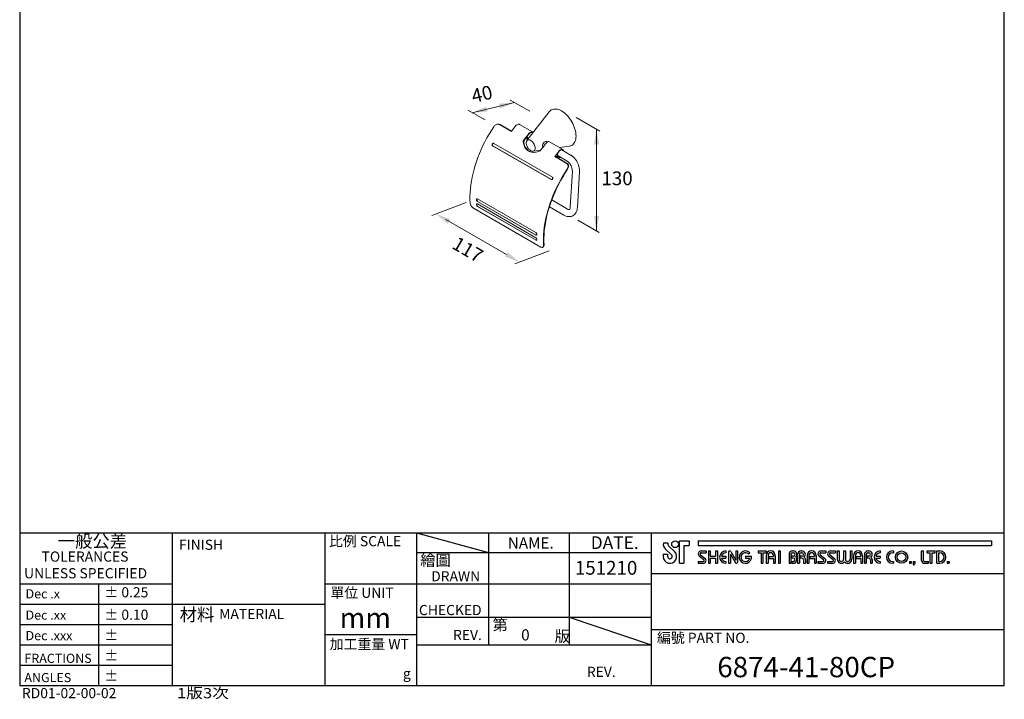
# Model space of a CAD drawing. Units: millimetres. Extents: x 24 to 584, y -14 to 897.
# Drawn here: x 32 to 226, y 20 to 153 of the extents above; entities that cross this region are included whole.
import ezdxf

# ---------------------------------------------------------------- set-up
doc = ezdxf.new("R2010")
doc.units = ezdxf.units.MM
for name, color, linetype in [('A1', 2, 'Continuous'), ('A5', 136, 'Continuous'), ('DIM', 6, 'Continuous')]:
    doc.layers.add(name, color=color, linetype=linetype)
doc.styles.add('CHINA', font='simplex.shx', dxfattribs={"bigfont": 'chineset.shx'})

msp = doc.modelspace()

# ---------------------------------------------------------------- linework, layer by layer
at = {"layer": 'A1', "linetype": 'ByBlock', "lineweight": 15}
for p, q in [((136.113, 135.304), (131.726, 129.64)), ((126.206, 132.849), (126.121, 132.858)), ((128.691, 131.437), (126.359, 132.783)), ((126.446, 132.774), (128.712, 131.466)), ((132.851, 131.336), (130.252, 132.836)), ((131.489, 130.082), (131.889, 129.851)), ((131.784, 130.182), (131.628, 130.273)), ((131.877, 130.24), (131.686, 130.35)), ((131.784, 130.182), (131.877, 130.24)), ((131.921, 130.044), (132.002, 129.997)), ((132.868, 131.114), (132.621, 131.257)), ((136.476, 121.985), (124.968, 128.628)), ((125.022, 128.623), (136.53, 121.979)), ((125.218, 129.1), (136.726, 122.456)), ((131.102, 129.536), (131.015, 129.545)), ((132.931, 127.552), (134.456, 127.759)), ((138.79, 127.907), (136.192, 129.408)), ((138.17, 128.265), (140.03, 128.519)), ((140.328, 126.808), (138.56, 127.828)), ((139.562, 125.161), (137.23, 126.508)), ((137.317, 126.499), (137.23, 126.508)), ((137.317, 126.499), (139.65, 125.152)), ((137.428, 126.653), (137.907, 126.377)), ((137.724, 126.753), (137.568, 126.844)), ((137.817, 126.811), (137.626, 126.922)), ((137.724, 126.753), (137.817, 126.811)), ((137.86, 126.615), (139.628, 125.595)), ((140.661, 123.615), (140.248, 116.534)), ((141.646, 116.453), (142.059, 123.533)), ((122.002, 118.185), (133.51, 111.542)), ((134.442, 108.717), (121.238, 116.339)), ((133.499, 111.045), (121.991, 117.689)), ((121.995, 117.191), (133.503, 110.547)), ((133.523, 110.047), (122.015, 116.691)), ((122.044, 117.683), (133.552, 111.04)), ((122.068, 116.685), (133.576, 110.042)), ((136.147, 116.627), (139.009, 114.974)), ((139.709, 116.187), (136.615, 117.973)), ((134.879, 108.673), (134.971, 108.74))]:
    msp.add_line(p, q, dxfattribs=at)
at = {"layer": 'A1', "linetype": 'ByBlock', "lineweight": 15, "flags": 128}
for points in [[(141.38, 130.535), (141.367, 130.865), (141.326, 131.208), (141.258, 131.56), (141.164, 131.918), (141.044, 132.278), (140.901, 132.638), (140.734, 132.993), (140.547, 133.34), (140.34, 133.676), (140.115, 133.998), (139.876, 134.302), (139.623, 134.586), (139.36, 134.846), (139.089, 135.081), (138.813, 135.288), (138.534, 135.465), (138.255, 135.61), (137.979, 135.722), (137.708, 135.8), (137.445, 135.843), (137.193, 135.851), (136.953, 135.824), (136.729, 135.761), (136.522, 135.664), (136.334, 135.533), (136.168, 135.37), (136.113, 135.304)], [(125.207, 132.367), (124.743, 131.65), (124.3, 130.919), (123.876, 130.176), (123.474, 129.421), (123.095, 128.658), (122.739, 127.888), (122.407, 127.112), (122.1, 126.333), (121.818, 125.552), (121.563, 124.772), (121.335, 123.993), (121.134, 123.218), (120.961, 122.449), (120.817, 121.687), (120.701, 120.935), (120.614, 120.193), (120.556, 119.465), (120.528, 118.75), (120.528, 118.052), (120.558, 117.372)], [(126.359, 132.783), (126.139, 132.856), (125.892, 132.846), (125.636, 132.754), (125.386, 132.578), (125.207, 132.367)], [(126.204, 132.837), (126.354, 132.817), (126.446, 132.774)], [(129.507, 132.526), (129.402, 132.393), (129.299, 132.259), (129.196, 132.124), (129.094, 131.988), (128.992, 131.851), (128.891, 131.714), (128.791, 131.576), (128.691, 131.437)], [(129.582, 132.611), (129.564, 132.595), (129.455, 132.477), (129.362, 132.341)], [(130.252, 132.836), (130.23, 132.848), (130.125, 132.876), (130.008, 132.87), (129.881, 132.829), (129.752, 132.756), (129.625, 132.654), (129.507, 132.526)], [(131.015, 129.545), (131.147, 129.735), (131.28, 129.923), (131.415, 130.11), (131.55, 130.296), (131.687, 130.481), (131.825, 130.664), (131.965, 130.846), (132.105, 131.026)], [(132.115, 130.914), (131.985, 130.746), (131.856, 130.577), (131.727, 130.406), (131.6, 130.234), (131.474, 130.061), (131.349, 129.887), (131.225, 129.712), (131.102, 129.536)], [(133.347, 128.172), (133.333, 128.361), (133.291, 128.56), (133.223, 128.763), (133.13, 128.963), (133.017, 129.153), (132.886, 129.329), (132.741, 129.484), (132.588, 129.612), (132.431, 129.711), (132.276, 129.777), (132.126, 129.807), (131.988, 129.801), (131.865, 129.758), (131.762, 129.682), (131.681, 129.572), (131.626, 129.434), (131.598, 129.272), (131.598, 129.091), (131.626, 128.896), (131.681, 128.695), (131.762, 128.492), (131.865, 128.296), (131.988, 128.112), (132.126, 127.946), (132.276, 127.804), (132.431, 127.69), (132.588, 127.608), (132.741, 127.56), (132.886, 127.547), (133.017, 127.572), (133.13, 127.631), (133.223, 127.725), (133.291, 127.849), (133.333, 128), (133.347, 128.172)], [(131.897, 129.861), (131.847, 129.93), (131.803, 130.045), (131.784, 130.182)], [(131.877, 130.24), (131.896, 130.112), (131.941, 130.008), (131.976, 129.963)], [(132.105, 131.026), (132.224, 131.154), (132.351, 131.256), (132.48, 131.329), (132.606, 131.37), (132.724, 131.376), (132.828, 131.348), (132.915, 131.287), (132.959, 131.231)], [(132.879, 131.129), (132.861, 131.156), (132.786, 131.222), (132.691, 131.255), (132.581, 131.252), (132.463, 131.213), (132.342, 131.142), (132.224, 131.04), (132.115, 130.914)], [(140.03, 128.519), (140.115, 128.533), (140.34, 128.595), (140.547, 128.692), (140.734, 128.823), (140.901, 128.986), (141.044, 129.18), (141.164, 129.403), (141.258, 129.652), (141.326, 129.926), (141.367, 130.221), (141.38, 130.535)], [(124.968, 128.628), (124.945, 128.644), (124.898, 128.7), (124.873, 128.775), (124.871, 128.859), (124.894, 128.945), (124.94, 129.023), (125.005, 129.083), (125.08, 129.117), (125.155, 129.121), (125.218, 129.1)], [(125.17, 129.116), (125.101, 129.101), (125.032, 129.057), (124.974, 128.991), (124.935, 128.908), (124.922, 128.819), (124.934, 128.735), (124.971, 128.666), (125.022, 128.623)], [(134.356, 127.616), (134.03, 127.484), (133.543, 127.358), (133.061, 127.319), (132.63, 127.366), (132.229, 127.493), (131.879, 127.692), (131.578, 127.957), (131.336, 128.28), (131.158, 128.651), (131.05, 129.064), (131.015, 129.501), (131.015, 129.545)], [(131.102, 129.536), (131.126, 129.117), (131.236, 128.665), (131.43, 128.256), (131.683, 127.927), (131.996, 127.66), (132.349, 127.47), (132.741, 127.352), (132.94, 127.332)], [(135.446, 129.097), (135.306, 128.917), (135.167, 128.735), (135.028, 128.552), (134.892, 128.368), (134.756, 128.182), (134.621, 127.994), (134.488, 127.806), (134.356, 127.616)], [(135.857, 129.405), (135.853, 129.407), (135.628, 129.464), (135.365, 129.435), (135.135, 129.313), (134.975, 129.14), (134.871, 128.938), (134.815, 128.722), (134.81, 128.522), (134.859, 128.367), (134.886, 128.342)], [(136.192, 129.408), (136.169, 129.419), (136.065, 129.447), (135.947, 129.441), (135.821, 129.4), (135.692, 129.327), (135.565, 129.225), (135.446, 129.097)], [(138.045, 127.597), (138.164, 127.725), (138.291, 127.827), (138.42, 127.9), (138.546, 127.941), (138.664, 127.947), (138.768, 127.919), (138.854, 127.858), (138.919, 127.766), (138.959, 127.647), (138.968, 127.592)], [(138.837, 127.669), (138.801, 127.727), (138.726, 127.793), (138.631, 127.826), (138.521, 127.823), (138.403, 127.784), (138.281, 127.713), (138.163, 127.611), (138.055, 127.485)], [(137.23, 126.508), (137.329, 126.647), (137.429, 126.785), (137.53, 126.922), (137.632, 127.059), (137.734, 127.195), (137.837, 127.33), (137.941, 127.464), (138.045, 127.597)], [(138.055, 127.485), (137.961, 127.364), (137.867, 127.242), (137.774, 127.12), (137.682, 126.997), (137.59, 126.873), (137.498, 126.749), (137.407, 126.624), (137.317, 126.499)], [(138.268, 126.38), (138.171, 126.348), (138.051, 126.336), (137.945, 126.358), (137.855, 126.414), (137.787, 126.502), (137.742, 126.616), (137.724, 126.753)], [(137.817, 126.811), (137.835, 126.683), (137.881, 126.579), (137.95, 126.505), (138.04, 126.463), (138.137, 126.456)], [(142.059, 123.533), (142.063, 123.693), (142.05, 123.982), (142.01, 124.276), (141.944, 124.571), (141.853, 124.864), (141.739, 125.151), (141.603, 125.429), (141.447, 125.696), (141.272, 125.949), (141.079, 126.184), (140.87, 126.4), (140.646, 126.592), (140.41, 126.758), (140.328, 126.808)], [(139.647, 124.03), (139.184, 123.313), (138.74, 122.582), (138.317, 121.839), (137.915, 121.085), (137.536, 120.322), (137.18, 119.552), (136.848, 118.776), (136.541, 117.997), (136.259, 117.216), (136.004, 116.435), (135.776, 115.657), (135.575, 114.882), (135.402, 114.112), (135.258, 113.351), (135.142, 112.598), (135.055, 111.857), (134.997, 111.128), (134.968, 110.414), (134.969, 109.716), (134.999, 109.035)], [(135.092, 109.102), (135.062, 109.779), (135.061, 110.474), (135.09, 111.185), (135.148, 111.91), (135.235, 112.648), (135.351, 113.397), (135.496, 114.155), (135.668, 114.921), (135.869, 115.692), (136.097, 116.467), (136.352, 117.244), (136.633, 118.021), (136.939, 118.796), (137.271, 119.568), (137.626, 120.334), (138.005, 121.093), (138.406, 121.843), (138.828, 122.582), (139.271, 123.309), (139.733, 124.021)], [(139.647, 124.03), (139.792, 124.326), (139.842, 124.632), (139.787, 124.906), (139.644, 125.103), (139.562, 125.161)], [(139.628, 125.595), (139.691, 125.556), (139.82, 125.461), (139.952, 125.34), (140.083, 125.196), (140.208, 125.031), (140.324, 124.848), (140.427, 124.654), (140.513, 124.452), (140.581, 124.248), (140.628, 124.049), (140.655, 123.861), (140.663, 123.689), (140.661, 123.615)], [(139.65, 125.152), (139.814, 125.003), (139.908, 124.797), (139.926, 124.547), (139.859, 124.264), (139.733, 124.021)], [(136.726, 122.456), (136.731, 122.454), (136.783, 122.404), (136.815, 122.335), (136.824, 122.253), (136.808, 122.166), (136.785, 122.114), (136.733, 122.041), (136.665, 121.988), (136.59, 121.963), (136.517, 121.968), (136.476, 121.985)], [(136.53, 121.979), (136.535, 121.976), (136.577, 121.964)], [(121.991, 117.689), (121.939, 117.728), (121.891, 117.786), (121.851, 117.858), (121.821, 117.943), (121.809, 118.037), (121.822, 118.123), (121.863, 118.185), (121.921, 118.207), (121.982, 118.195), (122.002, 118.185)], [(121.961, 118.2), (121.918, 118.18), (121.883, 118.135), (121.864, 118.064), (121.868, 117.969), (121.899, 117.863), (121.952, 117.769), (122.014, 117.704), (122.044, 117.683)], [(120.558, 117.372), (120.61, 117.126), (120.729, 116.869), (120.899, 116.63), (121.1, 116.434), (121.238, 116.339)], [(122.015, 116.691), (121.976, 116.718), (121.927, 116.769), (121.883, 116.834), (121.845, 116.915), (121.821, 117.008), (121.82, 117.102), (121.849, 117.177), (121.892, 117.208), (121.951, 117.209), (121.995, 117.191)], [(121.959, 117.205), (121.919, 117.188), (121.888, 117.146), (121.871, 117.076), (121.878, 116.98), (121.915, 116.869), (121.963, 116.786), (122.025, 116.716), (122.068, 116.685)], [(139.009, 114.974), (139.148, 114.9), (139.401, 114.793), (139.659, 114.721), (139.914, 114.687), (140.162, 114.69), (140.398, 114.73), (140.618, 114.802), (140.821, 114.905), (141.004, 115.036), (141.166, 115.193), (141.307, 115.373), (141.425, 115.576), (141.519, 115.8), (141.589, 116.044), (141.634, 116.307), (141.646, 116.453)], [(140.248, 116.534), (140.242, 116.459), (140.219, 116.334), (140.188, 116.237), (140.154, 116.169), (140.123, 116.127), (140.098, 116.104), (140.071, 116.091), (140.034, 116.084), (139.978, 116.086), (139.903, 116.102), (139.802, 116.139), (139.709, 116.187)], [(133.51, 111.542), (133.547, 111.515), (133.597, 111.461), (133.64, 111.392), (133.671, 111.309), (133.688, 111.218), (133.688, 111.187), (133.668, 111.089), (133.622, 111.036), (133.562, 111.024), (133.502, 111.044), (133.499, 111.045)], [(133.503, 110.547), (133.517, 110.539), (133.569, 110.494), (133.615, 110.434), (133.655, 110.36), (133.685, 110.272), (133.697, 110.19), (133.684, 110.095), (133.642, 110.039), (133.596, 110.025), (133.538, 110.039), (133.523, 110.047)], [(134.442, 108.717), (134.642, 108.636), (134.812, 108.64), (134.934, 108.729), (134.995, 108.894), (134.999, 109.035)], [(135.092, 109.102), (135.074, 108.896), (134.991, 108.755), (134.967, 108.745)]]:
    msp.add_lwpolyline(points, dxfattribs=at)
at = {"layer": 'A5', "color": 136}
for p, q in [((32.028, 287.02), (32.028, 22.52)), ((225.565, 22.52), (225.565, 287.02)), ((47.543, 42.52), (47.543, 22.52))]:
    msp.add_line(p, q, dxfattribs=at)
at = {"layer": 'A5'}
for p, q in [((32.028, 52.52), (225.565, 52.52)), ((62.028, 52.52), (62.028, 22.52)), ((92.028, 52.52), (92.028, 22.52)), ((110.047, 52.52), (110.047, 22.52)), ((110.047, 52.52), (124.201, 48.695)), ((124.201, 52.52), (124.201, 30.52)), ((140.049, 52.52), (140.049, 30.52)), ((156.127, 52.52), (156.127, 22.52)), ((110.047, 48.695), (156.127, 48.695)), ((156.127, 44.52), (225.565, 44.52)), ((32.028, 42.52), (62.028, 42.52)), ((92.028, 42.52), (110.047, 42.52)), ((110.047, 42.508), (156.127, 42.508)), ((32.028, 38.52), (62.028, 38.52)), ((62.028, 38.52), (92.028, 38.52)), ((110.047, 35.958), (156.127, 35.958)), ((140.049, 35.958), (156.127, 30.52)), ((32.028, 34.52), (62.028, 34.52)), ((156.127, 33.52), (225.565, 33.52)), ((92.028, 32.52), (110.047, 32.52)), ((32.028, 30.52), (62.028, 30.52)), ((110.047, 30.52), (156.127, 30.52)), ((32.028, 26.52), (62.028, 26.52)), ((32.028, 22.52), (225.565, 22.52))]:
    msp.add_line(p, q, dxfattribs=at)
at = {"layer": 'A5', "color": 140}
for p, q in [((159.456, 50.509), (158.545, 50.509)), ((161.706, 46.54), (161.706, 50.95)), ((161.706, 50.95), (163.646, 50.95)), ((163.646, 50.95), (163.646, 50.068)), ((165.41, 50.95), (223.076, 50.95)), ((165.41, 50.95), (165.41, 50.068)), ((223.076, 50.95), (223.076, 50.068)), ((158.934, 49.367), (160.16, 48.18)), ((159.547, 50.001), (160.774, 48.814)), ((162.588, 50.068), (162.588, 46.54)), ((162.588, 50.068), (163.646, 50.068)), ((165.41, 50.068), (223.076, 50.068)), ((165.984, 48.965), (166.954, 48.965)), ((165.984, 48.613), (166.954, 48.613)), ((166.954, 48.965), (166.954, 48.613)), ((167.395, 48.965), (167.395, 46.54)), ((167.395, 48.965), (167.748, 48.965)), ((167.748, 48.965), (167.748, 47.929)), ((168.806, 48.965), (168.806, 47.929)), ((168.806, 48.965), (169.159, 48.965)), ((169.159, 48.965), (169.159, 46.54)), ((170.813, 48.965), (170.813, 48.613)), ((171.364, 48.745), (171.364, 46.54)), ((171.584, 48.965), (171.59, 48.965)), ((171.78, 48.856), (172.775, 47.146)), ((172.775, 48.965), (172.775, 47.146)), ((172.775, 48.965), (173.128, 48.965)), ((173.128, 48.965), (173.128, 46.76)), ((175.259, 48.381), (175.53, 48.609)), ((177.185, 48.965), (177.185, 48.613)), ((177.185, 48.965), (178.729, 48.965)), ((177.185, 48.613), (177.78, 48.613)), ((177.78, 48.613), (177.78, 46.54)), ((178.133, 48.613), (178.133, 46.54)), ((178.133, 48.613), (178.729, 48.613)), ((178.729, 48.965), (178.729, 48.613)), ((181.154, 48.965), (181.154, 46.54)), ((181.154, 48.965), (181.507, 48.965)), ((181.507, 48.965), (181.507, 46.54)), ((183.941, 48.965), (184.097, 48.965)), ((183.941, 48.613), (184.097, 48.613)), ((185.618, 48.965), (185.774, 48.965)), ((185.618, 48.613), (185.774, 48.613)), ((189.511, 48.965), (190.481, 48.965)), ((189.511, 48.965), (190.481, 48.965)), ((189.511, 48.613), (190.481, 48.613)), ((190.481, 48.965), (190.481, 48.613)), ((191.407, 48.965), (192.378, 48.965)), ((191.407, 48.965), (192.378, 48.965)), ((191.407, 48.613), (192.378, 48.613)), ((192.378, 48.965), (192.378, 48.613)), ((192.73, 48.965), (192.73, 47.345)), ((192.73, 48.965), (193.083, 48.965)), ((193.083, 48.965), (193.083, 47.345)), ((193.987, 48.965), (193.987, 47.345)), ((193.987, 48.965), (194.34, 48.965)), ((194.34, 48.965), (194.34, 47.345)), ((195.244, 48.965), (195.244, 47.345)), ((195.244, 48.965), (195.597, 48.965)), ((195.597, 48.965), (195.597, 47.345)), ((198.76, 48.965), (198.916, 48.965)), ((198.76, 48.965), (198.916, 48.965)), ((198.76, 48.613), (198.916, 48.613)), ((201.175, 48.965), (201.175, 48.613)), ((203.623, 48.965), (203.803, 48.965)), ((203.623, 48.613), (203.803, 48.613)), ((203.803, 48.965), (203.803, 48.613)), ((209.316, 47.113), (209.316, 48.965)), ((209.316, 48.965), (209.669, 48.965)), ((209.669, 47.113), (209.669, 48.965)), ((210.418, 48.613), (210.418, 48.965)), ((210.418, 48.965), (211.962, 48.965)), ((210.418, 48.613), (211.014, 48.613)), ((211.014, 46.54), (211.014, 48.613)), ((211.366, 46.54), (211.366, 48.613)), ((211.366, 48.613), (211.962, 48.613)), ((211.962, 48.613), (211.962, 48.965)), ((212.315, 48.965), (212.866, 48.965)), ((212.315, 46.54), (212.315, 48.965)), ((212.667, 46.893), (212.667, 48.613)), ((212.667, 48.613), (212.866, 48.613)), ((158.531, 48.304), (159.413, 48.304)), ((158.531, 48.304), (158.531, 47.797)), ((159.413, 47.863), (159.413, 48.304)), ((161.706, 46.54), (162.588, 46.54)), ((165.41, 46.893), (165.41, 46.54)), ((165.41, 46.893), (166.381, 46.893)), ((165.41, 46.54), (166.381, 46.54)), ((165.643, 47.931), (166.511, 47.291)), ((165.853, 48.215), (166.721, 47.575)), ((167.395, 46.54), (167.748, 46.54)), ((167.748, 47.929), (168.806, 47.929)), ((167.748, 47.576), (167.748, 46.54)), ((167.748, 47.576), (168.806, 47.576)), ((168.806, 47.576), (168.806, 46.54)), ((168.806, 46.54), (169.159, 46.54)), ((169.971, 47.929), (170.813, 47.929)), ((169.971, 47.576), (170.813, 47.576)), ((170.813, 47.929), (170.813, 47.576)), ((170.813, 46.893), (170.813, 46.54)), ((171.364, 46.54), (171.717, 46.54)), ((171.717, 48.359), (171.717, 46.54)), ((171.717, 48.359), (172.711, 46.65)), ((172.902, 46.54), (172.907, 46.54)), ((174.671, 47.929), (175.871, 47.929)), ((174.671, 47.929), (174.671, 47.576)), ((174.671, 47.576), (175.513, 47.576)), ((177.78, 46.54), (178.133, 46.54)), ((178.765, 48.083), (178.765, 46.54)), ((178.765, 46.54), (179.117, 46.54)), ((179.117, 48.083), (179.117, 46.54)), ((179.264, 47.863), (180.176, 47.863)), ((179.264, 47.863), (179.264, 47.51)), ((179.264, 47.51), (180.176, 47.51)), ((180.176, 48.083), (180.176, 47.863)), ((180.176, 47.51), (180.176, 46.54)), ((180.176, 46.54), (180.529, 46.54)), ((180.529, 48.083), (180.529, 46.54)), ((181.154, 46.54), (181.507, 46.54)), ((183.247, 48.307), (183.247, 46.54)), ((183.247, 46.54), (183.601, 46.54)), ((183.601, 48.304), (183.601, 46.54)), ((184.097, 47.929), (183.712, 47.929)), ((183.712, 47.929), (183.712, 47.576)), ((184.097, 47.576), (183.712, 47.576)), ((183.712, 46.893), (184.129, 46.893)), ((183.712, 46.893), (183.712, 46.54)), ((183.712, 46.54), (184.097, 46.54)), ((184.925, 48.307), (184.925, 46.54)), ((184.925, 48.307), (184.925, 46.54)), ((184.925, 46.54), (185.278, 46.54)), ((184.925, 46.54), (185.278, 46.54)), ((185.278, 48.304), (185.278, 46.54)), ((185.774, 47.929), (185.39, 47.929)), ((185.39, 47.929), (185.39, 47.576)), ((185.774, 47.576), (185.39, 47.576)), ((186.116, 47.234), (186.116, 46.54)), ((186.116, 46.54), (186.468, 46.54)), ((186.468, 47.268), (186.468, 46.54)), ((186.821, 48.083), (186.821, 46.54)), ((186.821, 46.54), (187.174, 46.54)), ((186.821, 46.54), (187.174, 46.54)), ((187.174, 48.083), (187.174, 46.54)), ((187.32, 47.863), (188.232, 47.863)), ((187.32, 47.863), (187.32, 47.51)), ((187.32, 47.51), (188.232, 47.51)), ((188.232, 48.083), (188.232, 47.863)), ((188.232, 47.51), (188.232, 46.54)), ((188.232, 46.54), (188.585, 46.54)), ((188.232, 46.54), (188.585, 46.54)), ((188.585, 48.083), (188.585, 46.54)), ((188.938, 46.893), (188.938, 46.54)), ((188.938, 46.893), (189.908, 46.893)), ((188.938, 46.54), (189.908, 46.54)), ((188.938, 46.54), (189.908, 46.54)), ((189.171, 47.931), (190.039, 47.291)), ((189.38, 48.215), (190.248, 47.575)), ((190.834, 46.893), (190.834, 46.54)), ((190.834, 46.893), (191.804, 46.893)), ((190.834, 46.54), (191.804, 46.54)), ((190.834, 46.54), (191.804, 46.54)), ((191.067, 47.931), (191.935, 47.291)), ((191.276, 48.215), (192.144, 47.575)), ((195.95, 48.083), (195.95, 46.54)), ((195.95, 46.54), (196.302, 46.54)), ((195.95, 46.54), (196.302, 46.54)), ((196.302, 48.083), (196.302, 46.54)), ((196.449, 47.863), (197.361, 47.863)), ((196.449, 47.863), (196.449, 47.51)), ((196.449, 47.51), (197.361, 47.51)), ((197.361, 48.083), (197.361, 47.863)), ((197.361, 47.51), (197.361, 46.54)), ((197.361, 46.54), (197.714, 46.54)), ((197.361, 46.54), (197.714, 46.54)), ((197.714, 48.083), (197.714, 46.54)), ((198.066, 48.307), (198.066, 46.54)), ((198.066, 48.083), (198.066, 46.54)), ((198.066, 46.54), (198.42, 46.54)), ((198.066, 46.54), (198.42, 46.54)), ((198.066, 46.54), (198.42, 46.54)), ((198.42, 48.304), (198.42, 46.54)), ((198.916, 47.929), (198.532, 47.929)), ((198.532, 47.929), (198.532, 47.576)), ((198.916, 47.576), (198.532, 47.576)), ((199.258, 47.234), (199.258, 46.54)), ((199.258, 46.54), (199.61, 46.54)), ((199.61, 47.268), (199.61, 46.54)), ((200.334, 47.929), (201.175, 47.929)), ((200.334, 47.576), (201.175, 47.576)), ((201.175, 47.929), (201.175, 47.576)), ((201.175, 46.893), (201.175, 46.54)), ((203.623, 46.893), (203.803, 46.893)), ((203.623, 46.54), (203.803, 46.54)), ((203.803, 46.893), (203.803, 46.54)), ((206.934, 46.893), (207.287, 46.893)), ((206.934, 46.893), (206.934, 46.54)), ((206.934, 46.54), (207.287, 46.54)), ((207.287, 46.893), (207.287, 46.54)), ((207.64, 46.54), (207.628, 46.231)), ((207.64, 46.893), (207.993, 46.893)), ((207.64, 46.893), (207.64, 46.54)), ((207.993, 46.54), (207.865, 46.231)), ((207.993, 46.893), (207.993, 46.54)), ((209.889, 46.893), (210.639, 46.893)), ((209.889, 46.54), (210.639, 46.54)), ((210.639, 46.54), (210.639, 46.893)), ((211.014, 46.54), (211.366, 46.54)), ((212.315, 46.54), (212.866, 46.54)), ((212.667, 46.893), (212.866, 46.893)), ((214.353, 46.893), (214.706, 46.893)), ((214.353, 46.893), (214.353, 46.54)), ((214.353, 46.54), (214.706, 46.54)), ((214.706, 46.893), (214.706, 46.54)), ((207.628, 46.231), (207.865, 46.231))]:
    msp.add_line(p, q, dxfattribs=at)
for centre, radius in [((160.852, 50.288), 0.662), ((205.369, 47.753), 1.213), ((205.369, 47.753), 0.86)]:
    msp.add_circle(centre, radius, dxfattribs=at)
for centre, radius, start, end in [((159.854, 50.318), 1.323, 171.69252, 226.57501), ((159.854, 50.318), 0.441, 154.31291, 225.93726), ((159.854, 47.863), 1.323, 180, 45.93726), ((165.984, 48.392), 0.573, 90, 233.59731), ((165.984, 48.392), 0.221, 90, 233.59731), ((170.813, 47.753), 1.213, 90, 270), ((170.813, 47.753), 0.86, 90, 168.163), ((171.584, 48.745), 0.221, 90, 180), ((171.59, 48.745), 0.221, 30.19162, 90), ((174.671, 47.753), 1.213, 44.9428, 8.3636), ((174.671, 47.753), 0.86, 46.90737, 348.163), ((179.647, 48.083), 0.882, 0, 180), ((179.647, 48.083), 0.529, 0, 180), ((183.941, 48.271), 0.695, 90, 183.01213), ((183.941, 48.271), 0.342, 90, 174.44656), ((184.097, 48.271), 0.695, 311.75221, 90), ((184.097, 48.271), 0.342, 270, 90), ((185.618, 48.271), 0.695, 90, 183.01213), ((185.618, 48.271), 0.342, 90, 174.44656), ((185.774, 48.271), 0.695, 311.75221, 90), ((185.774, 48.271), 0.342, 270, 90), ((187.703, 48.083), 0.882, 0, 180), ((187.703, 48.083), 0.529, 0, 180), ((189.511, 48.392), 0.573, 90, 233.59731), ((189.511, 48.392), 0.221, 90, 233.59731), ((191.407, 48.392), 0.573, 90, 233.59731), ((191.407, 48.392), 0.221, 90, 233.59731), ((196.832, 48.083), 0.882, 0, 180), ((196.832, 48.083), 0.529, 0, 180), ((198.76, 48.271), 0.695, 90, 183.01213), ((198.76, 48.271), 0.342, 90, 174.44656), ((198.916, 48.271), 0.695, 311.75221, 90), ((198.916, 48.271), 0.342, 270, 90), ((201.175, 47.753), 1.213, 90, 270), ((201.175, 47.753), 0.86, 90, 168.163), ((203.623, 47.753), 1.213, 90, 270), ((203.623, 47.753), 0.86, 90, 270), ((212.866, 47.753), 1.213, 270, 90), ((212.866, 47.753), 0.86, 270, 90), ((159.854, 47.863), 0.441, 180, 45.93726), ((166.381, 47.113), 0.573, 270, 53.59731), ((166.381, 47.113), 0.221, 270, 53.59731), ((170.813, 47.753), 0.86, 191.837, 270), ((172.902, 46.76), 0.221, 210.19162, 270), ((172.907, 46.76), 0.221, 270, 0), ((184.097, 47.234), 0.695, 270, 48.24779), ((184.097, 47.234), 0.342, 270, 90), ((185.774, 47.234), 0.342, 0, 90), ((185.774, 47.234), 0.695, 357.2706, 48.24779), ((189.908, 47.113), 0.573, 270, 53.59731), ((189.908, 47.113), 0.221, 270, 53.59731), ((191.804, 47.113), 0.573, 270, 53.59731), ((191.804, 47.113), 0.221, 270, 53.59731), ((193.535, 47.345), 0.805, 180, 321.33589), ((193.535, 47.345), 0.452, 180, 0), ((194.792, 47.345), 0.805, 218.66411, 0), ((194.792, 47.345), 0.452, 180, 0), ((198.916, 47.234), 0.342, 0, 90), ((198.916, 47.234), 0.695, 357.2706, 48.24779), ((201.175, 47.753), 0.86, 191.837, 270), ((209.889, 47.113), 0.573, 180, 270), ((209.889, 47.113), 0.221, 180, 270)]:
    msp.add_arc(centre, radius, start, end, dxfattribs=at)
at = {"layer": 'DIM', "linetype": 'ByBlock', "lineweight": 15}
for p, q in [((128.451, 137.601), (132.308, 135.446)), ((120.108, 135.593), (123.493, 133.702)), ((120.945, 135.126), (129.288, 137.134)), ((145.418, 131.836), (145.418, 111.836)), ((119.761, 117.502), (113.024, 114.917)), ((115.802, 114.117), (127.688, 107.251)), ((136.118, 107.985), (129.382, 105.4))]:
    msp.add_line(p, q, dxfattribs=at)
at = {"layer": 'DIM', "lineweight": 20}
for p, q in [((146.05, 131.471), (141.409, 134.15)), ((145.923, 111.544), (141.716, 113.974))]:
    msp.add_line(p, q, dxfattribs=at)
at = {"layer": 'DIM', "linetype": 'ByBlock', "lineweight": 15}
for points in [[(123.744, 136.314), (123.978, 135.342), (120.945, 135.126)], [(126.254, 136.918), (126.488, 135.946), (129.288, 137.134)], [(144.918, 128.836), (145.918, 128.836), (145.418, 131.836)], [(116.688, 114.158), (116.186, 113.293), (113.843, 115.231)], [(144.918, 114.836), (145.918, 114.836), (145.418, 111.836)], [(127.938, 107.683), (127.437, 106.818), (130.282, 105.745)]]:
    msp.add_solid(points, dxfattribs=at)

# ---------------------------------------------------------------- texts
at = {"layer": 'A1', "style": 'CHINA'}
for s, height, p in [('151210', 2.7, (141.163, 44.302)), ('mm', 4, (94.915, 33.798)), ('6874-41-80CP', 4, (169.145, 24.146)), ('RD01-02-00-02', 2, (32.462, 20.022))]:
    msp.add_text(s, height=height, dxfattribs=at).set_placement(p)
at = {"layer": 'A1', "style": 'CHINA', "width": 1.2}
msp.add_text('1版3次', height=2, dxfattribs=at).set_placement((62.953, 20.022))
at = {"layer": 'A5', "color": 140, "style": 'CHINA'}
for s, height, p in [('一般公差', 2.5, (39.497, 49.661)), ('FINISH', 2, (63.334, 49.189)), ('比例 SCALE', 2, (92.83, 49.892)), ('NAME.', 2.2, (127.969, 49.441)), ('DATE.', 2.5, (144.276, 49.346)), ('TOLERANCES', 2, (36.327, 46.862)), ('繪圖', 2.2, (110.77, 46.043)), ('UNLESS SPECIFIED', 2, (32.893, 43.586)), ('DRAWN', 2, (112.909, 42.993)), ('Dec .x', 1.8, (33.183, 39.649)), ('%%p 0.25', 2, (48.679, 39.842)), ('單位 UNIT', 2, (93.097, 39.747)), ('Dec .xx', 1.8, (33.183, 35.459)), ('%%p 0.10', 2, (48.679, 35.436)), ('材料', 2.5, (63.47, 35.201)), ('MATERIAL', 2, (71.238, 35.583)), ('CHECKED', 2, (110.504, 36.348)), ('第', 2.2, (124.965, 33.347)), ('Dec .xxx', 1.8, (33.183, 31.423)), ('%%p', 2, (48.679, 31.436)), ('REV.', 2, (117.206, 31.454)), ('0', 2.2, (130.601, 31.369)), ('版', 2.2, (137.178, 31.099)), ('編號 PART NO.', 2, (157.278, 30.896)), ('加工重量 WT', 2, (92.964, 29.649)), ('%%p', 2, (48.679, 27.436)), ('FRACTIONS', 1.8, (32.954, 26.96)), ('%%p', 2, (48.679, 23.436)), ('g', 2, (107.356, 23.877)), ('REV.', 2, (143.508, 24.203)), ('ANGLES', 1.8, (32.954, 23.176))]:
    msp.add_text(s, height=height, dxfattribs=at).set_placement(p)
at = {"layer": 'DIM', "linetype": 'ByBlock', "lineweight": 15, "char_height": 2.7, "attachment_point": 5, "style": 'CHINA'}
for s, insert, rotation in [('40', (122.969, 138.457), 13.52998), ('117', (119.941, 107.908), 329.87434)]:
    msp.add_mtext(s, dxfattribs=dict(at, insert=insert, rotation=rotation))
at = {"layer": 'DIM', "linetype": 'ByBlock', "lineweight": 15, "insert": (146.382, 123.576), "char_height": 2.7, "attachment_point": 1, "style": 'CHINA'}
msp.add_mtext('130', dxfattribs=at)

doc.saveas('drawing.dxf')
